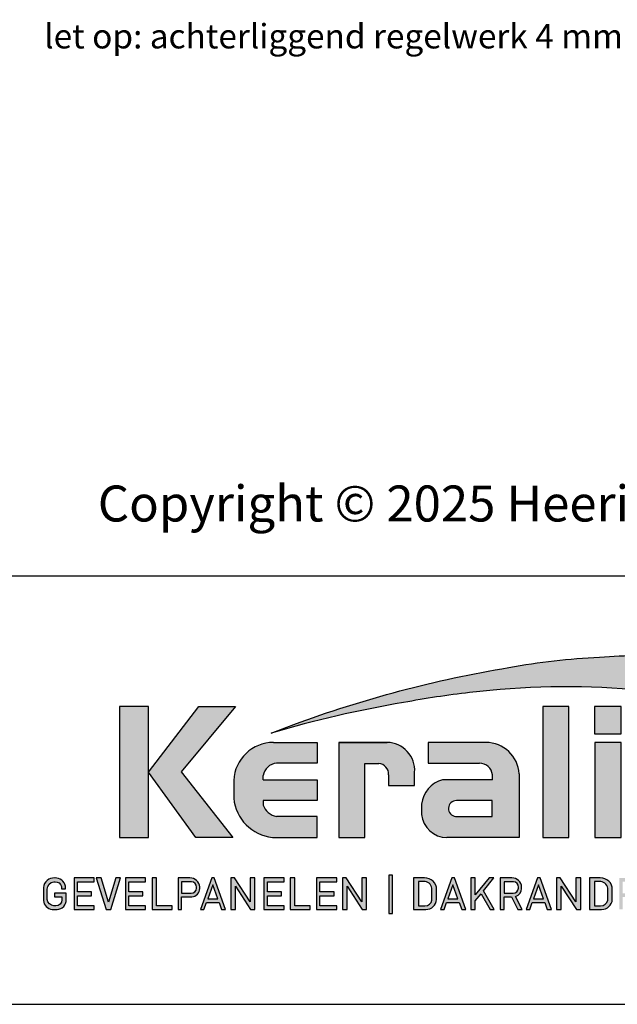
# Model space of a CAD drawing. Units: millimetres. Extents: x 18918 to 20961, y 5710 to 7278.
# Drawn here: x 20069 to 20240, y 5710 to 5992 of the extents above; entities that cross this region are included whole.
import ezdxf

# ---------------------------------------------------------------- set-up
doc = ezdxf.new("R2010")
doc.units = ezdxf.units.MM
doc.header["$LTSCALE"] = 5
doc.header["$MEASUREMENT"] = 0
doc.layers.add('Logo kleur 1', color=7, linetype='Continuous')
doc.layers.add('Logo kleur 2', color=156, linetype='Continuous')
doc.layers.add('Tekst', color=7, linetype='Continuous', lineweight=25)
doc.styles.add('Standaard', font='arial.ttf')

# ---------------------------------------------------------------- blocks, each defined once
blk = doc.blocks.new('LOGO')
at = {"layer": 'Logo kleur 1'}
h = blk.add_hatch(color=256, dxfattribs=at)
edge = h.paths.add_edge_path(flags=16)
edge.add_line((28.47529507843137, 7.027276872400762), (28.47529507843137, 6.367927272247471))
edge.add_line((28.47529507843137, 6.367927272246561), (28.98487967654364, 6.367927272246561))
edge.add_arc((28.97811311508121, 6.679430688478533), 0.3115769001030075, 271.2443987189138, 354.5835168252505)
edge.add_line((29.28829877751923, 6.650019474754117), (29.28829877751923, 6.718051890774404))
edge.add_arc((28.97581923993494, 6.715604617388635), 0.3124891207017721, 0.4487192047354357, 85.85628232177166)
edge.add_line((28.99839923135733, 7.027276872400762), (28.47529507843137, 7.027276872400762))
h.paths.add_polyline_path([(26.81351555332731, 7.237986825710323), (26.55284782674426, 7.237986825710323), (26.55284782674426, 5.439339235801526), (26.81351555332731, 5.439339235801526), (26.81351555332731, 5.931904652911726), (27.14137725956607, 6.333433938970302), (27.66672275921883, 5.439339235801526), (27.89932220590345, 5.439339235801526), (27.27664136044041, 6.499090668073222), (27.87997407710282, 7.237986825710323), (27.59948636266927, 7.237986825710323), (26.81351555332731, 6.275415436824915)])
edge = h.paths.add_edge_path(flags=16)
edge.add_line((33.63540647188347, 7.030255518979175), (33.63540647188347, 5.646191777716922))
edge.add_line((33.63540647188347, 5.646191777716922), (33.99185371995191, 5.646191777716922))
edge.add_arc((34.01152414807075, 6.036819656683292), 0.391122826703553, 267.1172529984087, 350.6040506871224)
edge.add_line((34.39739955591358, 5.97296642504989), (34.39739955591358, 6.648581412745443))
edge.add_arc((33.95763102159253, 6.588735142905534), 0.4438219685793129, 7.749539372986582, 95.83761313808142)
edge.add_line((33.91249016088477, 7.030255518979175), (33.63540647187983, 7.030255518979175))
edge = h.paths.add_edge_path()
edge.add_line((33.34549697242983, 7.237986825710323), (33.34549697242983, 5.439339235801526))
edge.add_line((33.34549697242983, 5.439339235801526), (34.04732639524082, 5.439339235801526))
edge.add_arc((34.0669532103384, 6.033871759922476), 0.5948563978885362, 268.1092280329411, 357.317510372819)
edge.add_line((34.66115777927189, 6.006031782066202), (34.66115777927189, 6.572518367825978))
edge.add_arc((34.00812536169906, 6.58567116028189), 0.6531648600073217, 358.8461558748235, 452.9219776846769)
edge.add_line((33.97482961146306, 7.237986825710323), (33.34549697242983, 7.237986825710323))
edge = h.paths.add_edge_path(flags=16)
edge.add_line((35.24879707871514, 7.027276872400762), (35.24879707871514, 6.367927272247471))
edge.add_line((35.24879707871514, 6.367927272246561), (35.80664617896764, 6.367927272246561))
edge.add_arc((35.79987961750157, 6.679430688478533), 0.3115769001030075, 271.2443987189138, 354.5835168252505)
edge.add_line((36.11006527994323, 6.650019474754117), (36.11006527994323, 6.718051890774404))
edge.add_arc((35.79758574235893, 6.715604617388635), 0.3124891207017721, 0.4487192047354357, 85.85628232177166)
edge.add_line((35.82016573377769, 7.027276872400762), (35.2487970787115, 7.027276872400762))
edge = h.paths.add_edge_path()
edge.add_line((35.05507916698116, 7.237986825710323), (35.05507916698116, 5.439339235801526))
edge.add_line((35.05507916698116, 5.439339235801526), (35.2487970787115, 5.439339235801526))
edge.add_line((35.24879707871514, 5.439339235801526), (35.24879707871514, 6.156246558426574))
edge.add_line((35.24879707871514, 6.156246558426574), (35.84103380314991, 6.156246558426574))
edge.add_arc((35.80272576777134, 6.642884490430333), 0.488143403560162, 274.5010296594567, 359.3946096589228)
edge.add_line((36.29084192305163, 6.637726836490401), (36.29084192305163, 6.725505372572115))
edge.add_arc((35.74391252260102, 6.690059586431744), 0.5480767946466861, 3.708079551838966, 91.33852904963169)
edge.add_line((35.73110966019158, 7.237986825710323), (35.05507916698116, 7.237986825710323))
h.paths.add_polyline_path([(37.0607125390452, 6.836562985481578), (36.77696793259747, 6.046440317587439), (37.34445714548565, 6.046440317587439)], flags=16)
h.paths.add_polyline_path([(37.00116864898519, 7.237986825710323), (36.3552479922655, 5.439339235801526), (36.55894905461537, 5.439339235801526), (36.69897661918003, 5.829263662138146), (37.42244845890309, 5.829263662138146), (37.56247602347139, 5.439339235801526), (37.79527652663091, 5.439339235801526), (37.14935586991487, 7.237986825710323)])
h.paths.add_polyline_path([(30.43785658013076, 6.836562985481578), (30.15411197368303, 6.046440317587439), (30.72160118657848, 6.046440317587439)], flags=16)
h.paths.add_polyline_path([(30.37831269007438, 7.237986825710323), (29.73239203335834, 5.439339235801526), (29.93609309570456, 5.439339235801526), (30.07612066026559, 5.829263662138146), (30.79959249999592, 5.829263662138146), (30.93962006456059, 5.439339235801526), (31.17242056772375, 5.439339235801526), (30.52649991100407, 7.237986825710323)])
h.paths.add_polyline_path([(25.53347508572551, 6.836562985481578), (25.24973047928142, 6.046440317587439), (25.81721969217324, 6.046440317587439)], flags=16)
h.paths.add_polyline_path([(25.4739311956655, 7.237986825710323), (24.82801053894946, 5.439339235801526), (25.03171160129568, 5.439339235801526), (25.17173916586398, 5.829263662138146), (25.89521100559068, 5.829263662138146), (26.03523857015898, 5.439339235801526), (26.26803907331487, 5.439339235801526), (25.62211841660246, 7.237986825710323)])
edge = h.paths.add_edge_path(flags=16)
edge.add_line((23.57049056916367, 7.030255518979175), (23.57049056916367, 5.646191777716922))
edge.add_line((23.57049056916367, 5.646191777716922), (23.9269378172321, 5.646191777716922))
edge.add_arc((23.94660824535822, 6.036819656683292), 0.391122826703553, 267.1172529984087, 350.6040506871224)
edge.add_line((24.33248365320469, 5.97296642504989), (24.33248365320469, 6.648581412745443))
edge.add_arc((23.89271511888001, 6.588735142905534), 0.4438219685793129, 7.749539372986582, 95.83761313808142)
edge.add_line((23.84757425816861, 7.030255518979175), (23.57049056916367, 7.030255518979175))
edge = h.paths.add_edge_path()
edge.add_line((23.28058106971366, 7.237986825710323), (23.28058106971366, 5.439339235801526))
edge.add_line((23.28058106971366, 5.439339235801526), (23.98241049252465, 5.439339235801526))
edge.add_arc((24.00203730762223, 6.033871759922476), 0.5948563978885362, 268.1092280329411, 357.317510372819)
edge.add_line((24.59624187655572, 6.006031782066202), (24.59624187655572, 6.572518367825978))
edge.add_arc((23.94320945899017, 6.58567116028189), 0.6531648600073217, 358.8461558748235, 452.9219776846769)
edge.add_line((23.90991370875054, 7.237986825710323), (23.2805810697173, 7.237986825710323))
h.paths.add_polyline_path([(21.85884804342641, 5.194493846232945), (22.07177680162567, 5.194493846232945), (22.07177680162567, 7.395596499548446), (21.85884804342641, 7.395596499548446)])
h.paths.add_polyline_path([(11.7773235821187, 6.836562985481578), (11.49357897567461, 6.046440317587439), (12.06106818856279, 6.046440317587439)], flags=16)
h.paths.add_polyline_path([(11.71777969205868, 7.237986825710323), (11.07185903534264, 5.439339235801526), (11.27556009768887, 5.439339235801526), (11.41558766225717, 5.829263662138146), (12.13905950198023, 5.829263662138146), (12.27908706655217, 5.439339235801526), (12.51188756970805, 5.439339235801526), (11.86596691299201, 7.237986825710323)])
h.paths.add_polyline_path([(44.72516494654337, 7.237986825710323), (44.53032231295947, 7.237986825710323), (44.53032231295947, 5.439339235801526), (44.8038705930885, 5.439339235801526), (44.8038705930885, 6.76261487850843), (45.66934903629954, 5.439339235801526), (45.91601646412164, 5.439339235801526), (45.91601646412164, 7.237986825710323), (45.64246818399261, 7.237986825710323), (45.64246818399261, 5.880863633762601), (44.74640128766987, 7.237986825710323)])
h.paths.add_polyline_path([(38.29650366199348, 7.237986825710323), (38.1016610284023, 7.237986825710323), (38.1016610284023, 5.439339235801526), (38.37520930853862, 5.439339235801526), (38.37520930853862, 6.76261487850843), (39.24068775174965, 5.439339235801526), (39.48735517956811, 5.439339235801526), (39.48735517956811, 7.237986825710323), (39.21380689943908, 7.237986825710323), (39.21380689943908, 5.880863633762601), (38.31774000311634, 7.237986825710323)])
h.paths.add_polyline_path([(31.66228900768328, 7.237986825710323), (31.46744637409938, 7.237986825710323), (31.46744637409938, 5.439339235801526), (31.74099465422842, 5.439339235801526), (31.74099465422842, 6.76261487850843), (32.60647309743945, 5.439339235801526), (32.85314052526155, 5.439339235801526), (32.85314052526155, 7.237986825710323), (32.57959224513252, 7.237986825710323), (32.57959224513252, 5.880863633762601), (31.68352534880978, 7.237986825710323)])
h.paths.add_polyline_path([(19.39502239701324, 7.237986825710323), (19.20017976342569, 7.237986825710323), (19.20017976342569, 5.439339235801526), (19.47372804355837, 5.439339235801526), (19.47372804355837, 6.76261487850843), (20.3392064867694, 5.439339235801526), (20.5858739145915, 5.439339235801526), (20.5858739145915, 7.237986825710323), (20.31232563446247, 7.237986825710323), (20.31232563446247, 5.880863633762601), (19.41625873813973, 7.237986825710323)])
h.paths.add_polyline_path([(13.00095775575392, 7.237986825710323), (12.80611512217001, 7.237986825710323), (12.80611512217001, 5.439339235801526), (13.07966340229905, 5.439339235801526), (13.07966340229905, 6.76261487850843), (13.94514184551008, 5.439339235801526), (14.19180927332854, 5.439339235801526), (14.19180927332854, 7.237986825710323), (13.91826099319951, 7.237986825710323), (13.91826099319951, 5.880863633762601), (13.02219409688041, 7.237986825710323)])
h.paths.add_polyline_path([(41.80375566949806, 7.237986825710323), (41.55399674957152, 7.237986825710323), (41.55399674957152, 5.439339235801526), (42.69468368180605, 5.439339235801526), (42.69468368180605, 5.641546224123886), (41.80375566949806, 5.641546224123886)])
h.paths.add_polyline_path([(16.46962981301112, 7.237986825710323), (16.21987089308459, 7.237986825710323), (16.21987089308459, 5.439339235801526), (17.36055782532276, 5.439339235801526), (17.36055782532276, 5.641546224123886), (16.46962981301112, 5.641546224123886)])
edge = h.paths.add_edge_path(flags=16)
edge.add_line((9.989664291329973, 7.027276872400762), (9.989664291329973, 6.367927272247471))
edge.add_line((9.989664291329973, 6.367927272246561), (10.54751339158247, 6.367927272246561))
edge.add_arc((10.5407468301164, 6.679430688478533), 0.3115769001030075, 271.2443987189138, 354.5835168252505)
edge.add_line((10.85093249255806, 6.650019474754117), (10.85093249255806, 6.718051890774404))
edge.add_arc((10.53845295497013, 6.715604617388635), 0.3124891207017721, 0.4487192047354357, 85.85628232177166)
edge.add_line((10.56103294639615, 7.027276872400762), (9.989664291329973, 7.027276872400762))
edge = h.paths.add_edge_path()
edge.add_line((9.795946379599627, 7.237986825710323), (9.795946379599627, 5.439339235801526))
edge.add_line((9.795946379599627, 5.439339235801526), (9.989664291329973, 5.439339235801526))
edge.add_line((9.989664291329973, 5.439339235801526), (9.989664291329973, 6.156246558426574))
edge.add_line((9.989664291329973, 6.156246558426574), (10.58190101576474, 6.156246558426574))
edge.add_arc((10.54359298038253, 6.642884490430333), 0.488143403560162, 274.5010296594567, 359.3946096589228)
edge.add_line((11.03170913566646, 6.637726836490401), (11.03170913566646, 6.725505372572115))
edge.add_arc((10.48477973521949, 6.690059586431744), 0.5480767946466861, 3.708079551838966, 91.33852904963169)
edge.add_line((10.47197687281005, 7.237986825710323), (9.795946379599627, 7.237986825710323))
h.paths.add_polyline_path([(8.553529848668404, 7.237986825710323), (8.30377092874187, 7.237986825710323), (8.30377092874187, 5.439339235801526), (9.444457860980037, 5.439339235801526), (9.444457860980037, 5.641546224123886), (8.553529848668404, 5.641546224123886)])
h.paths.add_polyline_path([(5.381773412213079, 7.237986825710323), (5.102360653178039, 7.237986825710323), (5.667285547817301, 5.439339235801526), (5.935716841177054, 5.439339235801526), (6.50110854515151, 7.237986825710323), (6.228785515111667, 7.237986825710323), (5.810391971452191, 5.857337909606031)])
h.paths.add_polyline_path([(15.86613293075789, 7.017507479155938), (15.86613293075789, 7.237986825710323), (14.71191350442678, 7.237986825710323), (14.71191350442678, 5.439339235801526), (15.86613293075789, 5.439339235801526), (15.86613293075789, 5.641546224123886), (14.9056314161644, 5.641546224123886), (14.9056314161644, 6.225035078341534), (15.7146159764452, 6.225035078341534), (15.7146159764452, 6.450497753715354), (14.9056314161644, 6.450497753715354), (14.9056314161644, 7.017507479155938)])
h.paths.add_polyline_path([(18.87686502958604, 7.017507479155938), (18.87686502958604, 7.237986825710323), (17.72264560325129, 7.237986825710323), (17.72264560325129, 5.439339235801526), (18.87686502958604, 5.439339235801526), (18.87686502958604, 5.641546224123886), (17.91636351498528, 5.641546224123886), (17.91636351498528, 6.225035078341534), (18.72534807527336, 6.225035078341534), (18.72534807527336, 6.450497753715354), (17.91636351498528, 6.450497753715354), (17.91636351498528, 7.017507479155938)])
h.paths.add_polyline_path([(41.12763161535258, 7.017507479155938), (41.12763161535258, 7.237986825710323), (39.97341218902511, 7.237986825710323), (39.97341218902511, 5.439339235801526), (41.12763161535258, 5.439339235801526), (41.12763161535258, 5.641546224123886), (40.16713010075182, 5.641546224123886), (40.16713010075182, 6.225035078341534), (40.9761146610399, 6.225035078341534), (40.9761146610399, 6.450497753715354), (40.16713010075182, 6.450497753715354), (40.16713010075182, 7.017507479155938)])
h.paths.add_polyline_path([(44.14123225257208, 7.017507479155938), (44.14123225257208, 7.237986825710323), (42.98701282624097, 7.237986825710323), (42.98701282624097, 5.439339235801526), (44.14123225257208, 5.439339235801526), (44.14123225257208, 5.641546224123886), (43.18073073797132, 5.641546224123886), (43.18073073797132, 6.225035078341534), (43.9897152982594, 6.225035078341534), (43.9897152982594, 6.450497753715354), (43.18073073797132, 6.450497753715354), (43.18073073797132, 7.017507479155938)])
h.paths.add_polyline_path([(4.992883412975061, 7.017507479155938), (4.992883412975061, 7.237986825710323), (3.838663986643951, 7.237986825710323), (3.838663986643951, 5.439339235801526), (4.992883412975061, 5.439339235801526), (4.992883412975061, 5.641546224123886), (4.032381898374297, 5.641546224123886), (4.032381898374297, 6.225035078341534), (4.841366458662378, 6.225035078341534), (4.841366458662378, 6.450497753715354), (4.032381898374297, 6.450497753715354), (4.032381898374297, 7.017507479155938)])
h.paths.add_polyline_path([(7.932747086382733, 7.017507479155938), (7.932747086382733, 7.237986825710323), (6.778527660047985, 7.237986825710323), (6.778527660047985, 5.439339235801526), (7.932747086382733, 5.439339235801526), (7.932747086382733, 5.641546224123886), (6.972245571785606, 5.641546224123886), (6.972245571785606, 6.225035078341534), (7.78123013207005, 6.225035078341534), (7.78123013207005, 6.450497753715354), (6.972245571785606, 6.450497753715354), (6.972245571785606, 7.017507479155938)])
edge = h.paths.add_edge_path()
edge.add_line((3.11162984568, 6.620356127575178), (3.335777953197976, 6.620356127575178))
edge.add_line((3.335777953201614, 6.620356127575178), (3.335777953201614, 6.777333731509316))
edge.add_arc((2.767082679776649, 6.657045107010163), 0.5812776162902767, 11.94299116520952, 91.94791584169074)
edge.add_line((2.747324474577908, 7.237986825710323), (2.725648197996634, 7.237986825710323))
edge.add_arc((2.680594686316908, 6.634866441535451), 0.6048008074745045, 85.72790005911159, 175.0078658622479)
edge.add_line((2.078088097627187, 6.687495590387698), (2.078088097627187, 5.953653737426976))
edge.add_arc((2.629579702599585, 5.9894313736595), 0.5526509111616079, 183.711822591759, 264.4843614509318)
edge.add_line((2.576460313717689, 5.439339235801526), (2.863758069681353, 5.439339235801526))
edge.add_arc((2.851528556802805, 5.971284338428632), 0.5320856633988085, 271.3170081982474, 362.2516684001958)
edge.add_line((3.383203392932046, 5.992189405431418), (3.383203392932046, 6.367927272246561))
edge.add_line((3.383203392932046, 6.367927272246561), (2.715572481782146, 6.367927272246561))
edge.add_line((2.715572481778509, 6.367927272246561), (2.715572481778509, 6.150392703209945))
edge.add_line((2.715572481778509, 6.150392703209945), (3.138834179939295, 6.150392703209945))
edge.add_line((3.138834179942933, 6.150392703209945), (3.138834179942933, 5.986033017118643))
edge.add_arc((2.781323249211709, 5.999275208035215), 0.3577560917835891, 270.7053335920971, 357.8787363045389, ccw=False)
edge.add_line((2.785727256246901, 5.641546224123886), (2.671939245821704, 5.641546224123886))
edge.add_arc((2.705044696045661, 6.044462958900112), 0.4042744933796797, 184.2822089847546, 265.30287233226016, ccw=False)
edge.add_line((2.301898788591643, 6.014276152199272), (2.301898788591643, 6.596335640518191))
edge.add_arc((2.732145703510469, 6.590763574348784), 0.430282994923798, 97.35367569542478, 179.2580120475152, ccw=False)
edge.add_line((2.677072157857765, 7.017507479155938), (2.75069864013858, 7.021678865899048))
edge.add_arc((2.77209520339602, 6.671781588182057), 0.3505508777235907, 12.808541390508026, 93.49933585209601, ccw=False)
edge.add_line((3.113923083870759, 6.749496567467759), (3.111629845683638, 6.620356127575178))
h.paths.add_polyline_path([(8.087529860273207, 13.30983276086226), (10.98506707689012, 17.06112306953855), (13.07960636666394, 17.06112306953855), (9.970730439705221, 13.32596327754254), (12.9347011327809, 9.558542452185975), (10.8138154368462, 9.558542452185975)])
h.paths.add_polyline_path([(6.44545969660976, 17.06112306953855), (6.44545969660976, 9.558542452185975), (8.087529860273207, 9.558542452185975), (8.087529860273207, 17.06112306953855)])
h.paths.add_polyline_path([(33.65019168004437, 17.06112306953855), (33.65019168004437, 15.4994249222591), (35.16889011784951, 15.4994249222591), (35.16889011784951, 17.06112306953855)])
h.paths.add_polyline_path([(33.65685680137904, 14.99726064890547), (33.65685680137904, 9.558542452185975), (35.16889011784951, 9.558542452185975), (35.16889011784951, 14.99726064890547)])
h.paths.add_polyline_path([(30.68931522230923, 17.06112306953855), (30.68931522230923, 9.558542452185975), (32.18010518561277, 9.558542452185975), (32.18010518561277, 17.06112306953855)])
edge = h.paths.add_edge_path()
edge.add_line((28.8863175872757, 6.156246558426574), (29.25636364119055, 5.439339235801526))
edge.add_line((29.25636364119418, 5.439339235801526), (29.5052038723843, 5.439339235801526))
edge.add_line((29.5052038723843, 5.439339235801526), (29.1247547043713, 6.176400992162598))
edge.add_arc((28.98095926535098, 6.642884490430333), 0.4881434035601652, 287.1321274621183, 359.3946096589225)
edge.add_line((29.46907542063127, 6.637726836490401), (29.46907542063127, 6.725505372572115))
edge.add_arc((28.92214602018066, 6.690059586431744), 0.5480767946466861, 3.708079551838966, 91.33852904963169)
edge.add_line((28.90934315777122, 7.237986825710323), (28.2333126645608, 7.237986825710323))
edge.add_line((28.2333126645608, 7.237986825710323), (28.2333126645608, 5.439339235801526))
edge.add_line((28.2333126645608, 5.439339235801526), (28.47529507843137, 5.439339235801526))
edge.add_line((28.47529507843137, 5.439339235801526), (28.47529507843137, 6.156246558426574))
edge.add_line((28.47529507843137, 6.156246558426574), (28.8863175872757, 6.156246558426574))
edge = h.paths.add_edge_path()
edge.add_arc((38.49064087592342, 11.45014075790277), 1.893667486563138, 247.4384402103474, 272.678702896131)
edge.add_line((38.5791417204091, 9.558542452185975), (39.88573239704419, 9.558542452185975))
edge.add_line((39.88573239704419, 9.558542452185975), (39.88573239704419, 10.76218220127339))
edge.add_line((39.88573239704419, 10.76218220127339), (39.15110040405125, 10.76218220127339))
edge.add_arc((39.1328229366809, 11.36646559337987), 0.6045597437712422, 178.9804430875986, 271.73246953118087, ccw=False)
edge.add_line((38.52835890690403, 11.37722293959268), (38.52835890690403, 13.80637886393833))
edge.add_line((38.52835890690403, 13.80637886393743), (39.89137622029011, 13.80637886393743))
edge.add_line((39.89137622029375, 13.80637886393743), (39.89137622029375, 14.99722556932011))
edge.add_line((39.89137622029375, 14.9972255693192), (38.52835890690767, 14.9972255693192))
edge.add_line((38.52835890690403, 14.9972255693192), (38.52835890690403, 17.06112306953855))
edge.add_line((38.52835890690403, 17.06112306953855), (36.97882343484162, 17.06112306953855))
edge.add_line((36.97882343484162, 17.06112306953855), (36.97882343484162, 14.9972255693192))
edge.add_line((36.97882343484162, 14.9972255693192), (36.03188509080064, 14.9972255693192))
edge.add_line((36.03188509080428, 14.9972255693192), (36.03188509080428, 13.80637886393652))
edge.add_line((36.03188509080428, 13.80637886393743), (36.97882343484525, 13.80637886393743))
edge.add_line((36.97882343484162, 13.80637886393743), (36.97882343484162, 11.13887704076114))
edge.add_arc((38.62241499911033, 11.10351100721618), 1.643972015108492, 178.7673264703079, 238.526337181488)
edge = h.paths.add_edge_path()
edge.add_line((29.33583989253384, 9.558542452185975), (25.18724577243484, 9.558542452185975))
edge.add_arc((25.19626815758238, 11.02257859561814), 1.464063944200913, 185.5533862981455, 269.6469089589078, ccw=False)
edge.add_line((23.73907585547204, 10.88089646061144), (23.73907585547204, 11.46418712160994))
edge.add_arc((25.31527693460521, 11.32096321523568), 1.582694831359634, 103.68591057496621, 174.8079902603864, ccw=False)
edge.add_line((24.94081255884157, 12.85872111571916), (27.79529252103384, 12.85872111571916))
edge.add_line((27.79529252103021, 12.85872111571916), (27.79529252103021, 13.15313074771257))
edge.add_arc((27.05125468985716, 13.06759999217775), 0.7489377840370234, 6.557643115954147, 89.38476237792361)
edge.add_line((27.05929657096203, 13.81649459925302), (24.12195353562129, 13.81649459925302))
edge.add_line((24.12195353562129, 13.81649459925302), (24.12195353562129, 15.010030875128))
edge.add_line((24.12195353562129, 15.01003087512709), (27.41886857245481, 15.01003087512709))
edge.add_arc((27.40232871641274, 13.07196833422131), 1.938133117022699, 3.9577136376573776, 89.5110369665307, ccw=False)
edge.add_line((29.33583989253384, 13.20573870133285), (29.33583989253384, 9.558542452186884))
edge = h.paths.add_edge_path()
edge.add_line((12.97697698143384, 12.83377187752922), (12.97697698143384, 11.80691056418436))
edge.add_arc((15.47538872661244, 12.0534226766531), 2.510543660250423, 185.6349941145316, 263.5964129994692)
edge.add_line((15.19538491309504, 9.558542452185975), (17.76253819645717, 9.558542452185975))
edge.add_line((17.76253819645717, 9.558542452185975), (17.76253819645717, 10.75637699084291))
edge.add_line((17.76253819645717, 10.756376990842), (15.4278818142302, 10.756376990842))
edge.add_arc((15.6276281503051, 11.76011973022014), 1.023424684883619, 199.4452402132722, 258.7450861410797, ccw=False)
edge.add_line((14.66257951466469, 11.41941572895939), (14.66257951466469, 11.680974742736))
edge.add_line((14.66257951466469, 11.680974742736), (17.76253819646081, 11.680974742736))
edge.add_line((17.76253819645717, 11.680974742736), (17.76253819645717, 12.86283399017066))
edge.add_line((17.76253819645717, 12.86283399017066), (14.66257951466105, 12.86283399017066))
edge.add_line((14.66257951466469, 12.86283399017066), (14.66257951466469, 13.11470563306739))
edge.add_arc((15.48225272848504, 12.98394066450419), 0.830038345175945, 93.75579759594109, 170.9358113772323, ccw=False)
edge.add_line((15.4278818142302, 13.81219633647106), (17.76253819645717, 13.81219633647106))
edge.add_line((17.76253819645717, 13.81219633647106), (17.76253819645717, 15.010030875128))
edge.add_line((17.76253819645717, 15.01003087512709), (15.25350913837974, 15.01003087512709))
edge.add_arc((15.26346360025127, 12.72077550562608), 2.289277012093931, 90.24913998921257, 177.1707893248148)
edge = h.paths.add_edge_path(flags=16)
edge.add_arc((25.73576518088885, 11.21567772342769), 0.4584188422251646, 90, 263.7234845870444)
edge.add_line((25.68564767279531, 10.76000671240126), (27.7783128769006, 10.76000671240126))
edge.add_line((27.7783128769006, 10.76000671240126), (27.7783128769006, 11.67409654772109))
edge.add_line((27.7783128769006, 11.67409654772109), (25.73576518088885, 11.67409654772109))
edge = h.paths.add_edge_path()
edge.add_line((19.00377265280258, 15.01003087512709), (21.76655068379841, 15.01003087512709))
edge.add_arc((21.73173900810798, 13.39758747778342), 1.612819135055387, -3.6774755773166135, 88.76321097843208, ccw=False)
edge.add_line((23.34123720412754, 13.29414126271604), (23.34123720412754, 12.5426224386656))
edge.add_line((23.34123720412754, 12.54262243866651), (21.85044318652217, 12.54262243866651))
edge.add_line((21.85044318651853, 12.54262243866651), (21.85044318651853, 13.1528709533568))
edge.add_arc((21.21941712145053, 13.17938814566241), 0.6315829765608073, 357.5937129678487, 443.4481132312586)
edge.add_line((21.29148259649082, 13.80684621086675), (20.48049547359551, 13.80684621086675))
edge.add_line((20.48049547359551, 13.80684621086675), (20.48049547359551, 9.558542452185975))
edge.add_line((20.48049547359551, 9.558542452185975), (19.00377265280258, 9.558542452185975))
edge.add_line((19.00377265280258, 9.558542452185975), (19.00377265280258, 15.010030875128))
at = {"layer": 'Logo kleur 2'}
h = blk.add_hatch(color=256, dxfattribs=at)
edge = h.paths.add_edge_path(flags=0)
edge.add_line((42.04464325455774, 16.94335933433831), (42.04464325455774, 17.62099682910502))
edge.add_line((42.04464325455774, 17.62099682910502), (42.33463955695697, 17.61981670307796))
edge.add_arc((42.34252541609385, 17.29148368452297), 0.3284277056640552, 65.79727787772032, 91.37585795825697, ccw=False)
edge.add_arc((42.4264221002486, 17.47813855483037), 0.1237848601462113, 39.03839652966951, 65.79727787731957, ccw=False)
edge.add_arc((42.25697872303863, 17.34073789792819), 0.3419361805580012, 29.819090265218506, 39.038396531730484, ccw=False)
edge.add_arc((42.43938798675663, 17.44528539444582), 0.1316903279991951, 5.600358782881017, 29.819090262665725, ccw=False)
edge.add_arc((42.30892234376734, 17.43249230146193), 0.2627816977710216, -8.063794362739088, 5.600358787156722, ccw=False)
edge.add_arc((42.42143514914642, 17.41655188926597), 0.1491453122459561, 323.5081850512252, 351.93620563321053, ccw=False)
edge.add_arc((42.19003037381117, 17.58773126292635), 0.4369830234908456, 318.70453198247054, 323.508185057601, ccw=False)
edge.add_arc((42.41319186410328, 17.39171037631695), 0.1399556868086862, 302.3777332094826, 318.70453197538484, ccw=False)
edge.add_arc((42.30362448779124, 17.5645093349176), 0.3445638245881182, 296.0923316314987, 302.37773320887055, ccw=False)
edge.add_arc((42.38763366004423, 17.39296717016532), 0.1535553030227741, 280.705480744742, 296.09233163327025, ccw=False)
edge.add_arc((42.36035882834767, 17.53723949090909), 0.3003831579302963, 279.7675217526962, 280.705480753163, ccw=False)
edge.add_arc((42.2979003101027, 17.06361774254674), 0.210720316397558, 50.7813908314061, 57.435870618629906, ccw=False)
edge.add_arc((42.3217358723341, 17.09282365693434), 0.1730225782411872, 37.187814697823, 50.78139082694457, ccw=False)
edge.add_arc((43.183412114573, 17.7465827322776), 0.908590511099509, 217.1878146933977, 219.5015182280065)
edge.add_arc((42.35810097628928, 17.06621200062364), 0.1610088566390089, 31.098483690747685, 39.50151823505797, ccw=False)
edge.add_arc((42.87085342601858, 17.37550554593599), 0.4378046133791415, 211.0984836828218, 217.0977198853872)
edge.add_arc((42.36972974634773, 16.99654003188425), 0.1904786055336251, 29.10340573436679, 37.09771988849201, ccw=False)
edge.add_line((42.53615915422051, 17.08918640990942), (42.62695714467191, 16.94335933433831))
edge.add_line((42.62695714467191, 16.94335933433831), (42.47003864791623, 16.94335933433831))
edge.add_line((42.47003864791623, 16.94335933433831), (42.37614501818462, 17.1073991777148))
edge.add_arc((41.91718186255821, 16.83136210858993), 0.5355778577887592, 31.02422540395138, 40.86346067203917)
edge.add_arc((42.22941072901813, 17.10147490279633), 0.1227246312724104, 40.86346067305993, 62.08967276126282)
edge.add_arc((42.25762820306409, 17.15474521691522), 0.0624423601817532, 62.08967276279171, 78.13442593131059)
edge.add_arc((42.17246368552514, 16.74940373092795), 0.4766340009832057, 78.13442592992553, 80.85544632979267)
edge.add_arc((42.23037970413498, 17.10919378236576), 0.1122123409171998, 80.85544632868341, 92.96833760368526)
edge.add_arc((42.20845385677967, 17.53203462876991), 0.3111965916412185, 267.088407100792, 272.9683376044866, ccw=False)
edge.add_line((42.19264662149362, 17.22123976079183), (42.17372090791832, 17.22123976079183))
edge.add_line((42.17372090791832, 17.22123976079183), (42.17372090791832, 16.94335933433831))
edge.add_line((42.17372090791832, 16.94335933433831), (42.04464325455774, 16.94335933433831))
h.paths.add_polyline_path([(41.81559536980785, 17.29101401579828), (41.81987432565074, 17.35643169952527), (41.83271119317578, 17.42059086682912), (41.85410597239024, 17.4834915177089), (41.88405866328321, 17.54513365216371), (41.92158762305189, 17.60262268241968), (41.96571120888257, 17.65306402069928), (42.01642942077524, 17.69645766700432), (42.07374225872991, 17.73280362133301), (42.13478030530314, 17.76152296613236), (42.19667414304786, 17.78203678384671), (42.25942377195315, 17.79434507447422), (42.32302919202994, 17.79844783801764), (42.38630739783548, 17.79434507447422), (42.44888083444675, 17.78203678384671), (42.51074950186012, 17.76152296613236), (42.57191340007194, 17.73280362133301), (42.62937726000018, 17.69645766700432), (42.68014581254829, 17.65306402069928), (42.72421905772353, 17.60262268241968), (42.76159699552227, 17.54513365216371), (42.79137349411394, 17.4834915177089), (42.81264242168254, 17.42059086682912), (42.82540377822443, 17.35643169952527), (42.8296575637396, 17.29101401579828), (42.82547928921122, 17.22604939798384), (42.81294446562606, 17.16244397790615), (42.79205309298413, 17.10019775556793), (42.76280517128907, 17.03931073096646), (42.72600615104602, 16.98242578859572), (42.68246148276739, 16.93218581294241), (42.63217116646047, 16.88859080401016), (42.57513520211432, 16.85164076179717), (42.51407198521702, 16.82221664779991), (42.45169991123839, 16.80119942351666), (42.35552408609874, 16.78648736651758), (42.32302919202994, 16.78438564408953), (42.25803940388869, 16.78858908894654), (42.19435847282148, 16.80119942351666), (42.13198639884649, 16.82221664779991), (42.07092318194555, 16.85164076179717), (42.01386204727169, 16.88859080401016), (41.96349621997797, 16.93218581294241), (41.91982570006076, 16.98242578859572), (41.88285048751641, 17.03931073096646), (41.85342637352369, 17.10019775556793), (41.8324091492359, 17.16244397790615), (41.81979881466395, 17.22604939798384)], flags=0)
edge = h.paths.add_edge_path(flags=16)
edge.add_arc((42.31288775309804, 17.29156432927084), 0.6333194049902675, 164.9766607816701, 180.0125929102052, ccw=False)
edge.add_arc((42.33353422369328, 17.28602310902625), 0.6546965392658003, 157.603736130489, 164.9766607777372, ccw=False)
edge.add_arc((42.3936249097751, 17.26126009946165), 0.7196895942523581, 150.7277493713618, 157.6037361332259, ccw=False)
edge.add_arc((42.3348952098022, 17.2941802788755), 0.6523626615168385, 143.0891810634403, 150.7277493699271, ccw=False)
edge.add_arc((42.27076250392929, 17.34235141588852), 0.5721537941533864, 134.5119319318531, 143.0891810649968, ccw=False)
edge.add_arc((42.29268763914661, 17.32004952831448), 0.6034281565554951, 126.43268314167801, 134.5119319315459, ccw=False)
edge.add_arc((42.28829169716482, 17.32600492365509), 0.5960260595844735, 118.0997009292926, 126.43268314206011, ccw=False)
edge.add_arc((42.38867240537002, 17.13800620109578), 0.8091452897439217, 112.0997397190745, 118.0997009286713, ccw=False)
edge.add_arc((42.31890689105057, 17.30982018335635), 0.623707236776368, 104.478576981287, 112.0997397198235, ccw=False)
edge.add_arc((42.33352993512744, 17.25318972494097), 0.682195203388395, 97.6907530599799, 104.47857698045681, ccw=False)
edge.add_arc((42.32010312714192, 17.35261738862664), 0.5818650509978015, 89.69323703896669, 97.69075306045852, ccw=False)
edge.add_arc((42.31957361394598, 17.25371828559946), 0.6807655715413493, 82.92277286285213, 89.69323703934617, ccw=False)
edge.add_arc((42.33158317850393, 17.35045027625893), 0.5832909201808946, 74.90789709650562, 82.92277286200442, ccw=False)
edge.add_arc((42.29170159875866, 17.20256152892944), 0.7364627909326668, 68.51378620347509, 74.90789709699669, ccw=False)
edge.add_arc((42.31315305741373, 17.2570576790722), 0.6778966278446119, 61.28677314791571, 68.51378620251711, ccw=False)
edge.add_arc((42.30696687319869, 17.24576457236162), 0.6907730844350161, 54.161938222030926, 61.28677314846419, ccw=False)
edge.add_arc((42.40309082703607, 17.37885727687262), 0.5265979264622692, 44.8232247383591, 54.161938222971116, ccw=False)
edge.add_arc((42.30974470043657, 17.28608538394656), 0.6582038665570177, 37.44036718659618, 44.82322473841572, ccw=False)
edge.add_arc((42.38437238446204, 17.34322591437285), 0.5642127422932902, 28.536676041023725, 37.44036718524319, ccw=False)
edge.add_arc((42.11509837648191, 17.19679879833438), 0.8707243924552557, 22.9102282093898, 28.536676041268777, ccw=False)
edge.add_arc((42.39404195889801, 17.3146878664611), 0.5678921706641396, 14.337782396781279, 22.910228209137017, ccw=False)
edge.add_arc((42.21413703450526, 17.26870431285624), 0.7535808052729994, 8.07309245270352, 14.337782395892816, ccw=False)
edge.add_arc((42.41380110184764, 17.29702505750356), 0.551918204959768, -0.6667310515284726, 8.073092452988476, ccw=False)
edge.add_arc((42.19026305957595, 17.29962640929716), 0.7754713829148182, 353.29706369950355, 359.3332689520606, ccw=False)
edge.add_arc((42.42707797282492, 17.27179474679724), 0.5370266208112556, 344.4105372943464, 353.29706369888083, ccw=False)
edge.add_arc((42.16805981457219, 17.3440625690655), 0.805937469309418, 338.54602926182366, 344.4105372899061, ccw=False)
edge.add_arc((42.36006757929135, 17.26860682910228), 0.5996353839932019, 330.2936387646238, 338.546029264693, ccw=False)
edge.add_arc((42.1941651676716, 17.36326030736473), 0.7906403345267913, 324.1145780014019, 330.29363876537246, ccw=False)
edge.add_arc((42.43207992247699, 17.19113098312482), 0.496987589235074, 314.20424283031963, 324.11457799869527, ccw=False)
edge.add_arc((42.26585144252022, 17.36204215603448), 0.7354043180402543, 307.67739378732637, 314.2042428343232, ccw=False)
edge.add_arc((42.39684225458041, 17.19242157713688), 0.5210920840690682, 298.07876416445345, 307.6773937834113, ccw=False)
edge.add_arc((42.18088376745072, 17.59723692247007), 0.9799096207659689, 293.15835539150004, 298.07876416668347, ccw=False)
edge.add_arc((42.36075795616489, 17.17671512235029), 0.522533071146721, 283.8734599741718, 293.15835539120775, ccw=False)
edge.add_arc((42.28306637059723, 17.49127702227361), 0.8465472241575629, 278.36883942445775, 283.873459973815, ccw=False)
edge.add_arc((42.33161486957033, 17.16126540231835), 0.5129836978870052, 268.9700372841037, 278.36883942449276, ccw=False)
edge.add_arc((42.33830365687027, 17.53331576295932), 0.8850941797720782, 263.69108600636, 268.9700372830714, ccw=False)
edge.add_arc((42.29594996693049, 17.15022728139593), 0.4996715289612883, 254.06661459511758, 263.6910860081755, ccw=False)
edge.add_arc((42.40872277829112, 17.54524557767036), 0.910472163544234, 248.9015700410558, 254.0666145944094, ccw=False)
edge.add_arc((42.27890049466805, 17.20877581387958), 0.5498259001912928, 239.8613104000466, 248.90157003894302, ccw=False)
edge.add_arc((42.44915035035956, 17.50201567262684), 0.8889049884892983, 234.40179015217842, 239.8613104036796, ccw=False)
edge.add_arc((42.20327979250578, 17.15856464069748), 0.4665177934269585, 223.7876614629797, 234.4017901504759, ccw=False)
edge.add_arc((42.46577692794017, 17.4101818530944), 0.8301329301930641, 218.030183866698, 223.7876614621765, ccw=False)
edge.add_arc((42.19874563200938, 17.2013275037425), 0.4911257735579439, 207.7698165676499, 218.0301838677194, ccw=False)
edge.add_arc((42.78736443151865, 17.51127481819822), 1.15636214423694, 203.6145660739446, 207.7698165690709, ccw=False)
edge.add_arc((42.17433807909765, 17.24326457548614), 0.4873099796329931, 193.6022272608051, 203.6145660717434, ccw=False)
edge.add_arc((42.63678395706665, 17.35516103671762), 0.9631009085995231, 188.7993683160186, 193.6022272632689, ccw=False)
edge.add_arc((42.15350222164852, 17.28035052707492), 0.474063233014332, 178.661389687891, 188.7993683125061, ccw=False)
edge = h.paths.add_edge_path()
edge.add_line((15.12946426691633, 15.54093185707097), (16.41380463795576, 16.03441252238554))
edge.add_arc((39.87617871524708, -47.64703640625976), 67.86611772449055, 99.45041024359591, 110.22548338648659, ccw=False)
edge.add_arc((35.66646024882721, -18.69563480305624), 38.6211094680334, 92.57267158671618, 100.3421389424575, ccw=False)
edge.add_arc((37.40029999604303, -23.76496851896354), 43.78901479090965, 91.59080244169132, 94.54168583566229, ccw=False)
edge.add_line((36.18466556883868, 20.00716930063481), (36.45535280698459, 20.00716930063481))
edge.add_arc((36.72682307834839, 0.4670386177722321), 19.54201635480797, 76.22794867130648, 90.79595681621089, ccw=False)
edge.add_arc((40.27620063651193, 14.94800538499112), 4.632406045893775, 48.72760682889941, 76.22794867128988, ccw=False)
edge.add_arc((42.23842299136595, 17.2424717187123), 1.614031955803679, 7.387691985435424, 47.35191445347999, ccw=False)
edge.add_arc((41.51353925601143, 17.14931380313465), 2.344876919528385, -32.28226537688357, 7.367586878376983, ccw=False)
edge.add_line((43.49596195983395, 15.89693686662395), (43.4540531158018, 15.82579963983062))
edge.add_arc((37.33864578725843, 19.44860063322267), 7.107945823634586, 317.69985495345855, 329.3572659011659, ccw=False)
edge.add_arc((36.89755235897246, 19.84996681239409), 7.70431670006944, 305.1761602035944, 317.6998549535478, ccw=False)
edge.add_line((41.33594962647112, 13.55257643932418), (41.56868191465765, 13.8916088763408))
edge.add_arc((39.98243405929679, 14.92944419946707), 1.895596058385204, 326.8044560981567, 417.9969946355088)
edge.add_line((40.98703124843814, 16.53694813542916), (40.94205296602377, 16.56519547730113))
edge.add_arc((35.54755430411024, 7.431318230073884), 10.60793709355417, 59.4337581122065, 88.6195088529985)
edge.add_arc((31.98900854231033, -27.47780124182009), 45.67351084773087, 85.20975748649047, 96.91649783986203)
edge.add_arc((33.15555293207944, -39.10690885310942), 57.35898046328561, 96.67441084143238, 100.4942552132856)
edge.add_arc((33.77843342281631, -47.87413997648946), 66.10034331403502, 99.64096743201158, 106.3874426286439)
edge = h.paths.add_edge_path(flags=0)
edge.add_line((42.28195121594763, 17.50878559338253), (42.17372090791832, 17.50878559338253))
edge.add_line((42.31733413792972, 17.50808313017842), (42.28171812312576, 17.50878789937542))
edge.add_line((42.34625047035661, 17.50599661048909), (42.31672567504575, 17.508110918081))
edge.add_line((42.36877359812206, 17.50257366381447), (42.3453400223043, 17.5060975098022))
edge.add_line((42.38464427970393, 17.49795888764675), (42.36730192338291, 17.50289227202938))
edge.add_line((42.39636298267214, 17.4922648519514), (42.38284651627691, 17.49863294505758))
edge.add_line((42.40688658917861, 17.48523803853186), (42.3949306831455, 17.4930660106902))
edge.add_line((42.41588584080091, 17.47702132869563), (42.4054904951372, 17.48630917990613))
edge.add_line((42.42346895555602, 17.4675778918172), (42.41463417025807, 17.47832562207896))
edge.add_line((42.42949074747594, 17.45718369430142), (42.42244305550412, 17.46903891901638))
edge.add_line((42.43371006579764, 17.44622577324481), (42.42867600009777, 17.45883610781493))
edge.add_line((42.4361806403067, 17.43463138765765), (42.43316020088605, 17.44799683208112))
edge.add_line((42.43692748852845, 17.42226996860518), (42.4359206753943, 17.43639052288472))
edge.add_line((42.43486402768394, 17.40280513129983), (42.43695316494995, 17.4242502511679))
edge.add_line((42.42912103309936, 17.38608352650044), (42.43538844489012, 17.4053136574621))
edge.add_line((42.41983652906856, 17.37158155052293), (42.43028221538771, 17.38859669257727))
edge.add_line((42.40687253606302, 17.3588983224663), (42.42149649691055, 17.37369847561422))
edge.add_line((42.38891576385504, 17.34879078409358), (42.40927855960035, 17.36077186045077))
edge.add_line((42.36374615464956, 17.34133385231507), (42.39140834565114, 17.34989176399995))
edge.add_line((42.33055469330793, 17.33660038761082), (42.36551627957306, 17.34173513462065))
edge.add_line((42.28952894477334, 17.33500420360451), (42.33178992630201, 17.33671578594021))
edge.add_line((42.17372090791832, 17.33501385443742), (42.29000572105724, 17.33501385443742))
edge.add_line((42.17372090791832, 17.50878559338253), (42.17372090791832, 17.33501385443742))
at = {"layer": 'Logo kleur 1', "linetype": 'Continuous'}
for p, q in [((19.00377265280258, 15.01003087512709), (21.76655068379841, 15.01003087512709)), ((14.66257951466469, 12.86283399017066), (14.66257951466469, 13.11470563306739)), ((21.85044318651853, 13.1528709533568), (21.85044318651853, 12.54262243866651)), ((23.34123720412754, 12.54262243866651), (23.34123720412754, 13.29414126271604)), ((27.79529252103021, 12.85872111571916), (27.79529252103021, 13.15313074771257)), ((29.33583989253384, 13.20573870133285), (29.33583989253384, 9.558542452185975)), ((12.97697698143384, 12.83377187752922), (12.97697698143384, 11.80691056418527)), ((21.85044318651853, 12.54262243866651), (23.34123720412754, 12.54262243866651)), ((27.79529252103021, 12.85872111571916), (24.94081255884157, 12.85872111571916)), ((14.66257951466469, 11.680974742736), (14.66257951466469, 11.41941572895939)), ((23.73907585547204, 11.46418712160812), (23.73907585547204, 10.88089646061144)), ((29.33583989253384, 9.558542452185975), (25.18724577243484, 9.558542452185975))]:
    blk.add_line(p, q, dxfattribs=at)
for points in [[(6.44545969660976, 17.06112306953855), (6.44545969660976, 9.558542452185975), (8.087529860273207, 9.558542452185975), (8.087529860273207, 17.06112306953855)], [(8.087529860273207, 13.30983276086226), (10.98506707689012, 17.06112306953855), (13.07960636666394, 17.06112306953855), (9.970730439705221, 13.32596327754254), (12.9347011327809, 9.558542452185975), (10.8138154368462, 9.558542452185975)], [(30.68931522230923, 17.06112306953855), (30.68931522230923, 9.558542452185975), (32.18010518561277, 9.558542452185975), (32.18010518561277, 17.06112306953855)], [(33.65019168004437, 17.06112306953855), (33.65019168004437, 15.4994249222591), (35.16889011784951, 15.4994249222591), (35.16889011784951, 17.06112306953855)], [(33.65685680137904, 14.99726064890547), (33.65685680137904, 9.558542452185975), (35.16889011784951, 9.558542452185975), (35.16889011784951, 14.99726064890547)], [(21.85884804342641, 5.194493846232945), (22.07177680162567, 5.194493846232945), (22.07177680162567, 7.395596499548446), (21.85884804342641, 7.395596499548446)], [(4.992883412975061, 7.017507479155938), (4.992883412975061, 7.237986825710323), (3.838663986643951, 7.237986825710323), (3.838663986643951, 5.439339235801526), (4.992883412975061, 5.439339235801526), (4.992883412975061, 5.641546224123886), (4.032381898374297, 5.641546224123886), (4.032381898374297, 6.225035078341534), (4.841366458662378, 6.225035078341534), (4.841366458662378, 6.450497753715354), (4.032381898374297, 6.450497753715354), (4.032381898374297, 7.017507479155938)], [(5.381773412213079, 7.237986825710323), (5.102360653178039, 7.237986825710323), (5.667285547817301, 5.439339235801526), (5.935716841177054, 5.439339235801526), (6.50110854515151, 7.237986825710323), (6.228785515111667, 7.237986825710323), (5.810391971452191, 5.857337909606031)], [(7.932747086382733, 7.017507479155938), (7.932747086382733, 7.237986825710323), (6.778527660047985, 7.237986825710323), (6.778527660047985, 5.439339235801526), (7.932747086382733, 5.439339235801526), (7.932747086382733, 5.641546224123886), (6.972245571785606, 5.641546224123886), (6.972245571785606, 6.225035078341534), (7.78123013207005, 6.225035078341534), (7.78123013207005, 6.450497753715354), (6.972245571785606, 6.450497753715354), (6.972245571785606, 7.017507479155938)], [(8.553529848668404, 7.237986825710323), (8.30377092874187, 7.237986825710323), (8.30377092874187, 5.439339235801526), (9.444457860980037, 5.439339235801526), (9.444457860980037, 5.641546224123886), (8.553529848668404, 5.641546224123886)], [(11.71777969205868, 7.237986825710323), (11.07185903534264, 5.439339235801526), (11.27556009768887, 5.439339235801526), (11.41558766225717, 5.829263662138146), (12.13905950198023, 5.829263662138146), (12.27908706655217, 5.439339235801526), (12.51188756970805, 5.439339235801526), (11.86596691299201, 7.237986825710323)], [(11.7773235821187, 6.836562985481578), (11.49357897567461, 6.046440317587439), (12.06106818856279, 6.046440317587439)], [(13.00095775575392, 7.237986825710323), (12.80611512217001, 7.237986825710323), (12.80611512217001, 5.439339235801526), (13.07966340229905, 5.439339235801526), (13.07966340229905, 6.76261487850843), (13.94514184551008, 5.439339235801526), (14.19180927332854, 5.439339235801526), (14.19180927332854, 7.237986825710323), (13.91826099319951, 7.237986825710323), (13.91826099319951, 5.880863633762601), (13.02219409688041, 7.237986825710323)], [(15.86613293075789, 7.017507479155938), (15.86613293075789, 7.237986825710323), (14.71191350442678, 7.237986825710323), (14.71191350442678, 5.439339235801526), (15.86613293075789, 5.439339235801526), (15.86613293075789, 5.641546224123886), (14.9056314161644, 5.641546224123886), (14.9056314161644, 6.225035078341534), (15.7146159764452, 6.225035078341534), (15.7146159764452, 6.450497753715354), (14.9056314161644, 6.450497753715354), (14.9056314161644, 7.017507479155938)], [(16.46962981301112, 7.237986825710323), (16.21987089308459, 7.237986825710323), (16.21987089308459, 5.439339235801526), (17.36055782532276, 5.439339235801526), (17.36055782532276, 5.641546224123886), (16.46962981301112, 5.641546224123886)], [(18.87686502958604, 7.017507479155938), (18.87686502958604, 7.237986825710323), (17.72264560325129, 7.237986825710323), (17.72264560325129, 5.439339235801526), (18.87686502958604, 5.439339235801526), (18.87686502958604, 5.641546224123886), (17.91636351498528, 5.641546224123886), (17.91636351498528, 6.225035078341534), (18.72534807527336, 6.225035078341534), (18.72534807527336, 6.450497753715354), (17.91636351498528, 6.450497753715354), (17.91636351498528, 7.017507479155938)], [(19.39502239701324, 7.237986825710323), (19.20017976342569, 7.237986825710323), (19.20017976342569, 5.439339235801526), (19.47372804355837, 5.439339235801526), (19.47372804355837, 6.76261487850843), (20.3392064867694, 5.439339235801526), (20.5858739145915, 5.439339235801526), (20.5858739145915, 7.237986825710323), (20.31232563446247, 7.237986825710323), (20.31232563446247, 5.880863633762601), (19.41625873813973, 7.237986825710323)], [(25.4739311956655, 7.237986825710323), (24.82801053894946, 5.439339235801526), (25.03171160129568, 5.439339235801526), (25.17173916586398, 5.829263662138146), (25.89521100559068, 5.829263662138146), (26.03523857015898, 5.439339235801526), (26.26803907331487, 5.439339235801526), (25.62211841660246, 7.237986825710323)], [(25.53347508572551, 6.836562985481578), (25.24973047928142, 6.046440317587439), (25.81721969217324, 6.046440317587439)], [(26.81351555332731, 7.237986825710323), (26.55284782674426, 7.237986825710323), (26.55284782674426, 5.439339235801526), (26.81351555332731, 5.439339235801526), (26.81351555332731, 5.931904652911726), (27.14137725956607, 6.333433938970302), (27.66672275921883, 5.439339235801526), (27.89932220590345, 5.439339235801526), (27.27664136044041, 6.499090668073222), (27.87997407710282, 7.237986825710323), (27.59948636266927, 7.237986825710323), (26.81351555332731, 6.275415436824915), (26.81351555332731, 7.237986825710323)], [(30.37831269007438, 7.237986825710323), (29.73239203335834, 5.439339235801526), (29.93609309570456, 5.439339235801526), (30.07612066026559, 5.829263662138146), (30.79959249999592, 5.829263662138146), (30.93962006456059, 5.439339235801526), (31.17242056772375, 5.439339235801526), (30.52649991100407, 7.237986825710323)], [(30.43785658013076, 6.836562985481578), (30.15411197368303, 6.046440317587439), (30.72160118657848, 6.046440317587439)], [(31.66228900768328, 7.237986825710323), (31.46744637409938, 7.237986825710323), (31.46744637409938, 5.439339235801526), (31.74099465422842, 5.439339235801526), (31.74099465422842, 6.76261487850843), (32.60647309743945, 5.439339235801526), (32.85314052526155, 5.439339235801526), (32.85314052526155, 7.237986825710323), (32.57959224513252, 7.237986825710323), (32.57959224513252, 5.880863633762601), (31.68352534880978, 7.237986825710323)]]:
    blk.add_lwpolyline(points, close=True, dxfattribs=at)
for points in [[(15.25350913837974, 15.01003087512709), (17.76253819645717, 15.01003087512709), (17.76253819645717, 13.81219633647106), (15.4278818142302, 13.81219633647106)], [(21.76354972772606, 15.01003087512709), (19.00377265280258, 15.01003087512709), (19.00377265280258, 9.558542452185975), (20.48049547359551, 9.558542452185975), (20.48049547359551, 13.80684621086675), (21.29148259649082, 13.80684621086675)], [(27.41886857245481, 15.01003087512709), (24.12195353562129, 15.01003087512709), (24.12195353562129, 13.81649459925302), (27.05929657096203, 13.81649459925302)], [(14.66257951466469, 12.86283399017066), (17.76253819645717, 12.86283399017066), (17.76253819645717, 11.680974742736), (14.66257951466469, 11.680974742736)], [(25.68564767279531, 10.76000671240126), (27.7783128769006, 10.76000671240126), (27.7783128769006, 11.67409654772109), (25.73576518088885, 11.67409654772109)], [(15.19538491309504, 9.558542452185975), (17.76253819645717, 9.558542452185975), (17.76253819645717, 10.756376990842), (15.4278818142302, 10.756376990842)], [(28.8863175872757, 6.156246558426574), (29.25636364119418, 5.439339235801526), (29.5052038723843, 5.439339235801526), (29.1247547043713, 6.176400992163508)]]:
    blk.add_lwpolyline(points, dxfattribs=at)
for points in [[(3.11162984568, 6.620356127575178), (3.335777953201614, 6.620356127575178), (3.335777953201614, 6.777333731510225, 0.3639945690137684), (2.747324474577908, 7.237986825710323), (2.725648197996634, 7.237986825710323, 0.4105375545081451), (2.078088097627187, 6.687495590387698), (2.078088097627187, 5.953653737426976, 0.3677923240116686), (2.576460313717689, 5.439339235801526), (2.863758069677715, 5.439339235801526, 0.4189996109450123), (3.383203392932046, 5.992189405431418), (3.383203392932046, 6.367927272246561), (2.715572481778509, 6.367927272246561), (2.715572481778509, 6.150392703209945), (3.138834179942933, 6.150392703209945), (3.138834179942933, 5.986033017119553, -0.3998368520021944), (2.785727256246901, 5.641546224123886), (2.671939245821704, 5.641546224123886, -0.3690219124152745), (2.301898788591643, 6.014276152199272), (2.301898788591643, 6.596335640519101, -0.3734089924492459), (2.677072157857765, 7.017507479155938), (2.75069864013858, 7.021678865899048, -0.3673874517328042), (3.113923083870759, 6.749496567467759)], [(9.795946379599627, 7.237986825710323), (9.795946379599627, 5.439339235801526), (9.989664291329973, 5.439339235801526), (9.989664291329973, 6.156246558426574), (10.5819010157611, 6.156246558426574, 0.3883442621515242), (11.03170913566646, 6.637726836490401), (11.03170913566646, 6.725505372572115, 0.4021517623424599), (10.47197687281005, 7.237986825710323)], [(9.989664291329973, 7.027276872400762), (9.989664291329973, 6.367927272246561), (10.54751339158247, 6.367927272246561, 0.3805591337588886), (10.85093249255806, 6.650019474754117), (10.85093249255806, 6.718051890774404, 0.390927411218102), (10.56103294639615, 7.027276872400762)], [(23.28058106971366, 7.237986825710323), (23.28058106971366, 5.439339235801526), (23.98241049252465, 5.439339235801526, 0.4101721073468306), (24.59624187655572, 6.006031782066202), (24.59624187655572, 6.572518367825978, 0.4352058149005675), (23.90991370875054, 7.237986825710323)], [(23.57049056916367, 7.030255518979175), (23.57049056916367, 5.646191777716922), (23.9269378172321, 5.646191777716922, 0.3812970101327824), (24.33248365320469, 5.97296642504989), (24.33248365320469, 6.648581412746353, 0.404473320693239), (23.84757425816861, 7.030255518979175)], [(28.47529507843137, 7.027276872400762), (28.47529507843137, 6.367927272246561), (28.98487967654364, 6.367927272246561, 0.3805591337588886), (29.28829877751923, 6.650019474754117), (29.28829877751923, 6.718051890774404, 0.390927411218102), (28.99839923135733, 7.027276872400762)], [(33.34549697242983, 7.237986825710323), (33.34549697242983, 5.439339235801526), (34.04732639524082, 5.439339235801526, 0.4101721073468306), (34.66115777927189, 6.006031782066202), (34.66115777927189, 6.572518367825978, 0.4352058149005675), (33.97482961146306, 7.237986825710323)], [(33.63540647188347, 7.030255518979175), (33.63540647188347, 5.646191777716922), (33.99185371994827, 5.646191777716922, 0.3812970101327824), (34.39739955591358, 5.97296642504989), (34.39739955591358, 6.648581412746353, 0.404473320693239), (33.91249016088477, 7.030255518979175)]]:
    blk.add_lwpolyline(points, format="xyb", close=True, dxfattribs=at)
blk.add_lwpolyline([(29.1247547043713, 6.176400992163508, 0.3261863747671525), (29.46907542063127, 6.637726836490401), (29.46907542063127, 6.725505372572115, 0.4021517623424599), (28.90934315777122, 7.237986825710323), (28.2333126645608, 7.237986825710323), (28.2333126645608, 5.439339235801526), (28.47529507843137, 5.439339235801526), (28.47529507843137, 6.156246558426574), (28.8863175872757, 6.156246558426574)], format="xyb", dxfattribs=at)
for centre, radius, start, end in [((15.26346360025127, 12.72077550562608), 2.289277012093931, 90.24913998924507, 177.1707893248114), ((21.73173900810798, 13.39758747778342), 1.612819135055387, 356.3225244226745, 88.76321097832404), ((27.40232871641274, 13.07196833422131), 1.938133117022699, 3.957713637598208, 89.51103696697696), ((15.48225272848504, 12.98394066450419), 0.830038345175945, 93.7557975959805, 170.9358113773264), ((21.21941712145053, 13.17938814566241), 0.6315829765608073, 357.5937129677277, 83.4481132315157), ((27.05125468985716, 13.06759999217775), 0.7489377840370234, 6.557643115975197, 89.38476237779965), ((25.31527693460521, 11.32096321523568), 1.582694831359634, 103.6859105751031, 174.8079902603843), ((15.47538872661244, 12.0534226766531), 2.510543660250423, 185.6349941145641, 263.5964129996653), ((15.6276281503051, 11.76011973022014), 1.023424684883619, 199.4452402131161, 258.7450861405534), ((25.73576518088885, 11.21567772342769), 0.4584188422251646, 90, 263.7234845873025), ((25.19626815758238, 11.02257859561814), 1.464063944200913, 185.5533862980965, 269.6469089587678)]:
    blk.add_arc(centre, radius, start, end, dxfattribs=at)
at = {"layer": 'Logo kleur 2'}
blk.add_lwpolyline([(15.12946426691633, 15.54093185707097), (16.41380463795576, 16.03441252238554, -0.04704979761813662), (28.73297552359509, 19.29800790341233, -0.03391368946743781), (33.93289369493868, 19.88654817749921, -0.0128763693338392), (36.18466556883868, 20.00716930063481), (36.45535280698459, 20.00716930063481, -0.0636506768491416), (41.37898989249879, 19.4472321664407, -0.1205721113063184), (43.33191915268617, 18.42963864022477, -0.1761660225902829), (43.83905655603667, 17.4500080914413, -0.174752094611255), (43.49596195983395, 15.89693686662395), (43.4540531158018, 15.82579963983062, -0.05090896319457007), (42.59589142960613, 14.66485083962561, -0.05469938317698344), (41.33594962647112, 13.55257643932418), (41.56868191465765, 13.8916088763408, 0.4203229839406075), (40.98703124843814, 16.53694813542916), (40.94205296602377, 16.56519547730113, 0.1280397605338512), (35.8031184403153, 18.03617637872776, 0.05112476354199626), (26.48888150370112, 17.86333014808861, 0.01666875883444842), (22.70836385868097, 17.29263795581664, 0.02944555701359389), (15.12946426691633, 15.54093185707097, 5.989316349484227)], format="xyb", dxfattribs=at)
blk = doc.blocks.new('Kader Keralit Landscape')
blk.add_line((0, 24.55133687386024), (277, 24.55133687386024))
blk.add_lwpolyline([(277, 190), (0, 190), (0, 0), (277, 0)], close=True)
blk.add_blockref('LOGO', (229.4238296289368, 0))
at = {"layer": 'Tekst', "style": 'Standaard'}
blk.add_text('Copyright © 2025 Heering.eu', height=2.061818181818408, dxfattribs=at).set_placement((234.6160061509545, 27.66598918503223))
for tag, p in [('BETREFT1', (25.31714674242539, 17.37006292847127)), ('BETREFT2', (25.31714674242539, 11.20668195363851))]:
    blk.add_attdef(tag, p, '', height=3.681818181818585, dxfattribs=at)

msp = doc.modelspace()

# ---------------------------------------------------------------- block references
at = {"xscale": 5, "yscale": 5, "zscale": 5}
msp.add_blockref('Kader Keralit Landscape', (18917.92984735253, 5709.873912798579), dxfattribs=at)

# ---------------------------------------------------------------- texts
at = {"layer": 'Tekst', "style": 'Standaard'}
msp.add_text('let op: achterliggend regelwerk 4 mm verjongen!', height=7, dxfattribs=at).set_placement((20075.66438849617, 5983.73819492716))

doc.saveas('drawing.dxf')
